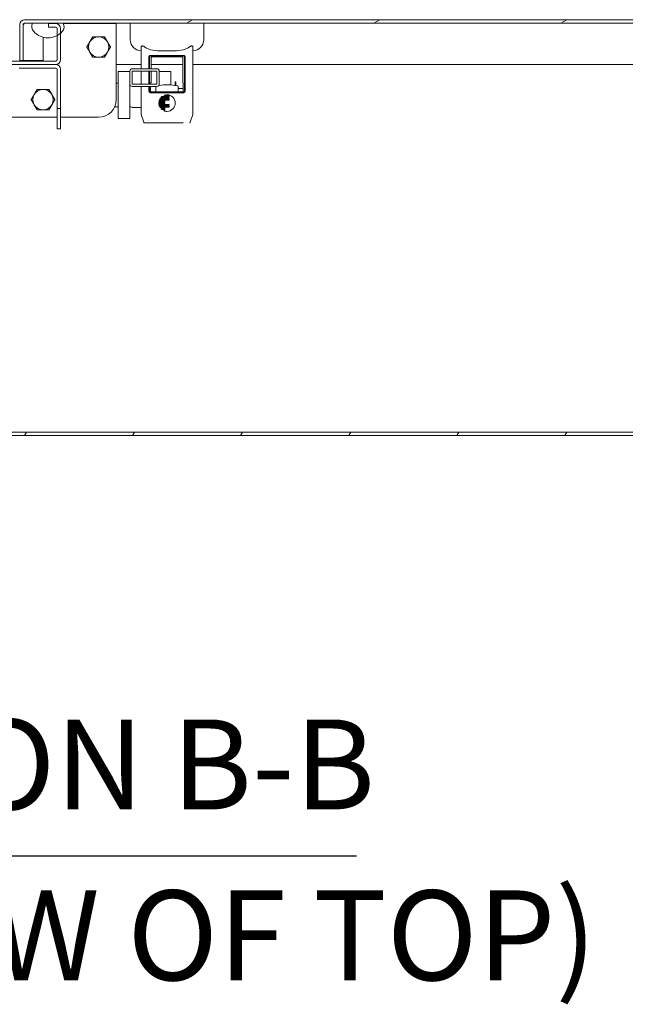
# Model space of a CAD drawing. Units: inches. Extents: x 8 to 263, y 5 to 162.
# Drawn here: x 200 to 213, y 34 to 55 of the extents above; entities that cross this region are included whole.
import ezdxf

# ---------------------------------------------------------------- set-up
doc = ezdxf.new("R2010")
doc.units = ezdxf.units.IN
doc.header["$LTSCALE"] = 16
doc.header["$MEASUREMENT"] = 0
for name, color, linetype, lineweight in [('Hatch (ANSI)', 7, 'Continuous', 5), ('Symbol (ANSI)', 7, 'Continuous', 5), ('Visible (ANSI)', 7, 'Continuous', 5)]:
    doc.layers.add(name, color=color, linetype=linetype, lineweight=lineweight)
doc.styles.add('DEFAULT-ANSI', font='tahoma.ttf')
doc.styles.add('Text Style168', font='tahoma.ttf')

msp = doc.modelspace()

# ---------------------------------------------------------------- hatches: boundary and pattern name
at = {"layer": 'Hatch (ANSI)'}
h = msp.add_hatch(dxfattribs=at)
h.set_pattern_fill('ANSI31', color=256, scale=16, angle=-15, style=0)
edge = h.paths.add_edge_path()
edge.add_ellipse((218.95366, 55.0336), major_axis=(0, 0.10525), ratio=1, start_angle=270, end_angle=360)
edge.add_line((218.95366, 55.13885), (199.91416, 55.13885))
edge.add_ellipse((199.91416, 55.0336), major_axis=(0, 0.10525), ratio=1, start_angle=0, end_angle=90)
edge.add_line((199.80891, 55.0336), (199.80891, 54.26385))
edge.add_line((199.80891, 54.26385), (199.88291, 54.26385))
edge.add_line((199.88291, 54.26385), (199.88291, 55.0336))
edge.add_ellipse((199.91416, 55.0336), major_axis=(0, 0.03125), ratio=1, start_angle=0, end_angle=90, ccw=False)
edge.add_line((199.91416, 55.06485), (200.08378, 55.06485))
edge.add_line((200.08378, 55.06485), (200.74003, 55.06485))
edge.add_line((200.74003, 55.06485), (218.12828, 55.06485))
edge.add_line((218.12828, 55.06485), (218.78453, 55.06485))
edge.add_line((218.78453, 55.06485), (218.95366, 55.06485))
edge.add_ellipse((218.95366, 55.0336), major_axis=(0.03125, 0), ratio=1, start_angle=0, end_angle=90, ccw=False)
edge.add_line((218.98491, 55.0336), (218.98491, 54.56443))
edge.add_line((218.98491, 54.56443), (218.98491, 54.46919))
edge.add_line((218.98491, 54.46919), (218.98491, 54.38885))
edge.add_line((218.98491, 54.38885), (219.05891, 54.38885))
edge.add_line((219.05891, 54.38885), (219.05891, 54.47542))
edge.add_line((219.05891, 54.47542), (219.05891, 54.53816))
edge.add_line((219.05891, 54.53816), (219.05891, 55.0336))
h = msp.add_hatch(dxfattribs=at)
h.set_pattern_fill('ANSI31', color=256, scale=16, angle=-15, style=0)
edge = h.paths.add_edge_path()
edge.add_ellipse((197.03748, 54.2858), major_axis=(0, -0.10525), ratio=1, start_angle=270, end_angle=360)
edge.add_line((197.03748, 54.18055), (197.82004, 54.18055))
edge.add_line((197.82004, 54.18055), (199.79441, 54.18055))
edge.add_line((199.79441, 54.18055), (200.57698, 54.18055))
edge.add_ellipse((200.57698, 54.2858), major_axis=(0.10525, 0), ratio=1, start_angle=270, end_angle=360)
edge.add_line((200.68223, 54.2858), (200.68223, 54.85206))
edge.add_line((200.68223, 54.85206), (200.68223, 54.9503))
edge.add_ellipse((200.57698, 54.9503), major_axis=(0, 0.10525), ratio=1, start_angle=270, end_angle=360)
edge.add_line((200.57698, 55.05555), (200.42223, 55.05555))
edge.add_line((200.42223, 55.05555), (200.42223, 54.98155))
edge.add_line((200.42223, 54.98155), (200.57698, 54.98155))
edge.add_ellipse((200.57698, 54.9503), major_axis=(0.03125, 0), ratio=1, start_angle=0, end_angle=90, ccw=False)
edge.add_line((200.60823, 54.9503), (200.60823, 54.80011))
edge.add_line((200.60823, 54.80011), (200.60823, 54.2858))
edge.add_ellipse((200.57698, 54.2858), major_axis=(0, -0.03125), ratio=1, start_angle=0, end_angle=90, ccw=False)
edge.add_line((200.57698, 54.25455), (197.03748, 54.25455))
edge.add_ellipse((197.03748, 54.2858), major_axis=(-0.03125, 0), ratio=1, start_angle=0, end_angle=90, ccw=False)
edge.add_line((197.00623, 54.2858), (197.00623, 54.80011))
edge.add_line((197.00623, 54.80011), (197.00623, 54.9503))
edge.add_ellipse((197.03748, 54.9503), major_axis=(0, 0.03125), ratio=1, start_angle=0, end_angle=90, ccw=False)
edge.add_line((197.03748, 54.98155), (197.19223, 54.98155))
edge.add_line((197.19223, 54.98155), (197.19223, 55.05555))
edge.add_line((197.19223, 55.05555), (197.03748, 55.05555))
edge.add_ellipse((197.03748, 54.9503), major_axis=(0, 0.10525), ratio=1, start_angle=0, end_angle=90)
edge.add_line((196.93223, 54.9503), (196.93223, 54.85206))
edge.add_line((196.93223, 54.85206), (196.93223, 54.2858))
h = msp.add_hatch(dxfattribs=at)
h.set_pattern_fill('ANSI31', color=256, scale=16, angle=75, style=0)
edge = h.paths.add_edge_path()
edge.add_ellipse((218.45641, 55.15841), major_axis=(0.27356, -0.30346), ratio=1, start_angle=270, end_angle=314.57309)
edge.add_ellipse((218.45641, 55.15841), major_axis=(0.40784, -0.02418), ratio=1, start_angle=270, end_angle=280.397078)
edge.add_ellipse((218.45641, 55.15841), major_axis=(0.40551, 0.04982), ratio=1, start_angle=270, end_angle=310.962008)
edge.add_ellipse((218.63992, 54.99298), major_axis=(0.10813, 0.11995), ratio=1, start_angle=270, end_angle=338.460668)
edge.add_line((218.78453, 55.06485), (218.12828, 55.06485))
edge.add_ellipse((218.2729, 54.99298), major_axis=(-0.07187, -0.14461), ratio=1, start_angle=270, end_angle=338.460668)
edge = h.paths.add_edge_path()
edge.add_ellipse((200.59542, 54.99298), major_axis=(0.10813, 0.11995), ratio=1, start_angle=270, end_angle=338.460668)
edge.add_line((200.74003, 55.06485), (200.08378, 55.06485))
edge.add_ellipse((200.2284, 54.99298), major_axis=(-0.07187, -0.14461), ratio=1, start_angle=270, end_angle=338.460668)
edge.add_ellipse((200.41191, 55.15841), major_axis=(0.27356, -0.30346), ratio=1, start_angle=270, end_angle=346.685288)
edge.add_ellipse((200.41191, 55.15841), major_axis=(0.3583, 0.19632), ratio=1, start_angle=270, end_angle=282.706007)
edge.add_ellipse((200.41191, 55.15841), major_axis=(0.30635, 0.27032), ratio=1, start_angle=270, end_angle=276.540881)
h = msp.add_hatch(dxfattribs=at)
h.set_pattern_fill('ANSI31', color=256, scale=16, angle=90, style=0)
h.paths.add_polyline_path([(197.82004, 54.18055), (197.82004, 54.10655), (199.79441, 54.10655), (199.79441, 54.18055)])
h.paths.add_polyline_path([(197.00623, 53.24305), (196.93223, 53.24305), (196.93223, 52.80555), (197.00623, 52.80555)])
h.paths.add_polyline_path([(200.60823, 52.80555), (200.68223, 52.80555), (200.68223, 53.24305), (200.60823, 53.24305)])
h = msp.add_hatch(dxfattribs=at)
h.set_pattern_fill('ANSI31', color=256, scale=16, style=0)
edge = h.paths.add_edge_path()
edge.add_ellipse((202.73971, 53.76263), major_axis=(0.05, 0), ratio=1, start_angle=270, end_angle=360)
edge.add_line((202.78971, 53.76263), (202.78971, 54.03963))
edge.add_ellipse((202.73971, 54.03963), major_axis=(0, 0.05), ratio=1, start_angle=270, end_angle=360)
edge.add_line((202.73971, 54.08963), (202.21371, 54.08963))
edge.add_ellipse((202.21371, 54.03963), major_axis=(-0.05, 0), ratio=1, start_angle=270, end_angle=360)
edge.add_line((202.16371, 54.03963), (202.16371, 53.76263))
edge.add_ellipse((202.21371, 53.76263), major_axis=(0, -0.05), ratio=1, start_angle=270, end_angle=360)
edge.add_line((202.21371, 53.71263), (202.73971, 53.71263))
h.paths.add_polyline_path([(202.73971, 54.03963), (202.73971, 53.76263), (202.21371, 53.76263), (202.21371, 54.03963)], flags=0)
h = msp.add_hatch(dxfattribs=at)
h.set_pattern_fill('ANSI31', color=256, scale=16, angle=15, style=0)
h.paths.add_polyline_path([(219.73323, 46.25455), (219.73323, 46.32855), (177.88123, 46.32855), (177.88123, 46.25455)])

# ---------------------------------------------------------------- linework, layer by layer
at = {"layer": 'Symbol (ANSI)', "lineweight": 30}
msp.add_line((191.4186, 37.27604), (207.00888, 37.27604), dxfattribs=at)
at = {"layer": 'Visible (ANSI)'}
for p, q in [((218.95366, 55.13885), (199.91416, 55.13885)), ((199.80891, 55.0336), (199.80891, 54.26385)), ((199.88291, 54.26385), (199.88291, 55.0336)), ((199.88362, 55.0336), (199.88362, 54.26385)), ((199.91416, 55.06485), (218.95366, 55.06485)), ((200.74003, 55.06485), (200.08378, 55.06485)), ((200.57698, 55.05555), (200.42223, 55.05555)), ((200.42223, 55.05555), (200.42223, 54.98155)), ((200.42223, 54.98155), (200.57698, 54.98155)), ((200.60823, 54.9503), (200.60823, 54.2858)), ((200.68223, 54.2858), (200.68223, 54.9503)), ((200.74429, 55.05555), (201.86973, 55.05555)), ((201.86973, 55.05555), (201.86973, 53.43055)), ((202.16851, 55.06485), (202.16851, 54.71052)), ((203.74331, 55.06485), (203.74331, 54.71052)), ((200.30723, 54.76349), (200.30723, 54.25455)), ((202.40473, 54.08963), (202.40473, 54.55159)), ((203.50709, 54.55159), (203.50709, 53.13473)), ((202.57098, 54.08963), (202.57098, 54.3429)), ((202.58327, 54.3429), (202.58327, 54.08963)), ((202.60298, 54.37485), (203.30884, 54.37485)), ((203.30884, 54.36253), (202.60298, 54.36253)), ((202.62066, 54.08963), (202.62066, 54.32385)), ((202.64035, 54.34355), (203.27147, 54.34355)), ((203.29116, 54.32385), (203.29116, 53.78725)), ((203.32855, 53.61126), (203.32855, 54.3429)), ((203.34084, 54.3429), (203.34084, 53.61126)), ((200.57698, 54.25455), (197.03748, 54.25455)), ((197.03748, 54.18055), (200.57698, 54.18055)), ((200.57698, 54.10655), (199.79441, 54.10655)), ((199.80891, 54.26385), (199.88291, 54.26385)), ((199.88362, 54.26385), (200.30723, 54.26385)), ((200.60823, 53.24305), (200.60823, 54.0753)), ((200.68223, 54.0753), (200.68223, 53.24305)), ((202.40473, 54.18055), (201.86973, 54.18055)), ((202.73971, 54.08963), (202.21371, 54.08963)), ((203.29116, 54.18055), (202.62066, 54.18055)), ((218.51253, 54.18055), (203.50709, 54.18055)), ((201.91371, 53.03056), (201.91371, 54.03056)), ((202.16371, 54.03056), (201.91371, 54.03056)), ((202.16371, 54.03963), (202.16371, 53.76263)), ((202.21371, 53.76263), (202.21371, 54.03963)), ((202.21371, 54.03963), (202.73971, 54.03963)), ((202.40473, 53.76263), (202.40473, 54.03963)), ((202.57098, 53.76263), (202.57098, 54.03963)), ((202.58327, 54.03963), (202.58327, 53.76263)), ((202.62066, 53.78725), (202.62066, 54.03963)), ((202.73971, 54.03963), (202.73971, 53.76263)), ((202.78971, 53.76263), (202.78971, 54.03963)), ((203.03971, 54.03056), (202.78971, 54.03056)), ((203.03971, 53.74349), (203.03971, 54.03056)), ((201.86973, 53.78056), (201.91371, 53.78056)), ((202.16371, 53.76263), (202.16371, 53.75752)), ((202.16371, 53.75752), (202.16371, 53.52112)), ((202.73971, 53.76263), (202.21371, 53.76263)), ((202.21371, 53.71263), (202.73971, 53.71263)), ((202.40473, 53.13473), (202.40473, 53.71263)), ((202.57098, 53.61126), (202.57098, 53.71263)), ((202.58327, 53.71263), (202.58327, 53.61126)), ((202.60681, 53.78725), (202.60681, 53.76263)), ((202.60681, 53.78725), (202.62006, 53.78725)), ((202.60681, 53.71263), (202.60681, 53.61126)), ((202.62006, 53.78725), (202.62066, 53.78725)), ((202.71969, 53.70951), (202.71969, 53.62075)), ((202.78971, 53.75752), (202.78971, 53.76263)), ((202.78971, 53.73624), (202.78971, 53.75752)), ((203.12721, 53.81181), (203.12721, 53.73563)), ((203.12721, 53.81181), (203.14721, 53.81181)), ((203.14721, 53.81181), (203.14721, 53.73307)), ((203.19213, 53.70951), (203.19213, 53.62075)), ((203.19213, 53.67118), (203.29596, 53.67118)), ((203.29116, 53.78725), (203.29176, 53.78725)), ((203.29176, 53.78725), (203.30501, 53.78725)), ((203.30501, 53.61126), (203.30501, 53.78725)), ((202.16371, 53.03056), (202.16371, 53.52112)), ((202.60307, 53.59158), (203.30875, 53.59158)), ((203.30875, 53.57926), (202.60307, 53.57926)), ((203.30247, 53.60107), (202.60935, 53.60107)), ((202.81037, 53.45926), (202.80133, 53.44478)), ((202.80324, 53.44148), (202.9999, 53.44148)), ((202.9999, 53.4602), (202.81217, 53.4602)), ((202.83196, 53.47892), (202.9999, 53.47892)), ((202.9999, 53.49764), (202.84766, 53.49764)), ((202.88718, 53.51635), (202.9999, 53.51635)), ((203.00285, 53.51342), (203.00285, 53.50058)), ((203.00285, 53.47598), (203.00285, 53.46314)), ((203.00285, 53.43854), (203.00285, 53.4257)), ((200.68223, 53.24305), (200.60823, 53.24305)), ((200.60823, 53.24305), (200.60823, 52.80555)), ((200.68223, 52.80555), (200.68223, 53.24305)), ((201.83871, 53.28122), (201.83871, 53.28056)), ((201.83871, 53.28056), (201.91371, 53.28056)), ((202.40473, 53.26307), (202.21371, 53.26307)), ((202.78009, 53.38335), (202.77858, 53.36905)), ((202.77858, 53.34545), (202.78009, 53.33114)), ((202.78077, 53.36661), (202.90603, 53.36661)), ((202.90603, 53.34789), (202.78077, 53.34789)), ((202.90603, 53.38533), (202.78229, 53.38533)), ((202.78229, 53.32917), (202.9999, 53.32917)), ((202.79012, 53.42135), (202.78529, 53.40687)), ((202.78529, 53.30763), (202.79012, 53.29315)), ((202.7874, 53.40405), (202.90603, 53.40405)), ((202.9999, 53.31045), (202.78741, 53.31045)), ((202.9999, 53.42276), (202.79218, 53.42276)), ((202.79218, 53.29174), (202.9999, 53.29174)), ((202.80133, 53.26972), (202.81037, 53.25524)), ((202.9999, 53.27302), (202.80324, 53.27302)), ((202.81217, 53.2543), (202.90603, 53.2543)), ((202.90603, 53.23558), (202.83197, 53.23558)), ((202.90898, 53.4011), (202.90898, 53.38827)), ((202.90898, 53.36367), (202.90898, 53.35083)), ((202.90898, 53.25136), (202.90898, 53.23852)), ((203.00285, 53.32623), (203.00285, 53.3134)), ((203.00285, 53.28879), (203.00285, 53.27596)), ((200.60823, 53.05555), (197.00623, 53.05555)), ((201.49473, 53.05555), (200.68223, 53.05555)), ((202.16371, 53.03056), (201.91371, 53.03056)), ((202.40473, 53.12527), (202.40473, 53.13473)), ((202.45941, 52.9478), (202.4066, 53.11328)), ((202.84767, 53.21686), (202.90603, 53.21686)), ((202.90603, 53.19814), (202.8872, 53.19814)), ((202.90898, 53.21392), (202.90898, 53.20109)), ((203.41061, 53.04506), (203.41061, 53.04506)), ((203.41063, 53.04509), (203.41063, 53.04509)), ((203.50522, 53.11328), (203.45241, 52.9478)), ((203.50709, 53.13473), (203.50709, 53.12527)), ((200.60823, 52.80555), (200.68223, 52.80555)), ((202.61187, 52.9341), (202.47816, 52.9341)), ((202.61187, 52.9341), (202.55476, 52.9341)), ((202.55492, 52.97961), (202.55492, 52.97961)), ((202.56024, 52.97494), (202.56024, 52.97494)), ((202.59666, 52.94359), (202.59666, 52.94359)), ((202.61187, 52.9341), (202.61217, 52.9341)), ((203.29965, 52.9341), (202.61217, 52.9341)), ((202.77241, 52.94359), (202.77241, 52.94359)), ((203.13941, 52.94359), (203.13941, 52.94359)), ((203.29965, 52.9341), (203.29995, 52.9341)), ((203.31516, 52.94359), (203.31516, 52.94359)), ((203.35941, 52.93919), (203.35941, 52.93919)), ((219.73323, 46.32855), (177.88123, 46.32855)), ((177.88123, 46.25455), (219.73323, 46.25455))]:
    msp.add_line(p, q, dxfattribs=at)
for centre, radius, start, end in [((199.91416, 55.0336), 0.10525, 90, 180), ((199.91416, 55.0336), 0.03125, 90, 180), ((200.2284, 54.99298), 0.16149, 153.573244, 222.033912), ((200.57698, 54.9503), 0.10525, 0, 90), ((200.57698, 54.9503), 0.03125, 0, 90), ((200.59542, 54.99298), 0.16149, 317.966088, 26.426756), ((200.41191, 55.15841), 0.40856, 222.033912, 317.966088), ((201.49473, 54.55555), 0.219, 90, 150), ((201.49473, 54.55555), 0.219, 30, 90), ((202.40473, 54.71052), 0.23622, 180, 270), ((203.50709, 54.71052), 0.23622, 270, 0), ((201.49473, 54.55555), 0.219, 150, 210), ((201.49473, 54.55555), 0.219, 330, 30), ((200.57698, 54.2858), 0.10525, 270, 0), ((200.57698, 54.2858), 0.03125, 270, 0), ((201.49473, 54.55555), 0.219, 210, 270), ((201.49473, 54.55555), 0.219, 270, 330), ((200.57698, 54.0753), 0.10525, 0, 90), ((200.57698, 54.0753), 0.03125, 0, 90), ((202.21371, 54.03963), 0.05, 90, 180), ((202.73971, 54.03963), 0.05, 0, 90), ((200.30723, 53.43055), 0.219, 90, 150), ((200.30723, 53.43055), 0.219, 30, 90), ((202.21371, 53.76263), 0.05, 180, 270), ((202.73937, 53.70951), 0.01969, 170.861541, 180), ((202.73971, 53.76263), 0.05, 270, 0), ((202.95591, 52.31878), 1.42717, 81.150117, 97.017452), ((203.17244, 53.70951), 0.01969, 0, 81.150117), ((203.29596, 53.63993), 0.03125, 73.160259, 90), ((200.30723, 53.43055), 0.219, 150, 210), ((200.30723, 53.43055), 0.219, 330, 30), ((202.7, 53.62075), 0.01969, 270, 0), ((203.21182, 53.62075), 0.01969, 180, 270), ((200.30723, 53.43055), 0.219, 210, 270), ((200.30723, 53.43055), 0.219, 270, 330), ((201.49473, 53.43055), 0.375, 270, 0), ((202.78228, 53.38312), 0.0022, 89.926788, 174.146501), ((202.84767, 53.21907), 0.00221, 231.915527, 270.042003)]:
    msp.add_arc(centre, radius, start, end, dxfattribs=at)
for centre, major_axis, ratio, start_param, end_param in [((202.60307, 54.34282), (0.01774, -0.00886), 0.99289156, 2.03528386, 3.60354797), ((203.30875, 54.34282), (0.01773, 0.00886), 0.9928894, 5.82096242, 7.38922031), ((202.60307, 53.61126), (0.0198, 0), 0.9942986, 3.14183628, 4.71263675), ((202.80381, 53.44355), (0.00278, -0.00044), 0.85715269, 2.78983709, 3.73311046), ((202.81522, 53.4539), (0.00434, -0.00591), 0.50279969, 2.78780806, 3.3409541), ((202.84774, 53.49501), (0.00044, -0.0026), 0.9098416, 2.98989298, 3.60095533), ((202.97105, 53.14332), (0.02703, -0.39135), 0.66272532, 3.09585792, 3.36871523), ((203.30875, 53.61126), (0.0198, 0.00001), 0.99429832, 4.71199884, 6.28280163), ((202.21371, 53.31137), (-0.05, 0), 0.96592583, 0, 1.57079633), ((202.78056, 53.34574), (-0.00053, -0.00203), 0.94310267, 4.21023637, 5.09200631), ((202.7807, 53.34573), (-0.00151, -0.00159), 0.96759998, 3.88304046, 4.73344102), ((202.78853, 53.40626), (0.00335, 0.00015), 0.7835009, 2.84923855, 3.61594681), ((202.78847, 53.30823), (0.00328, -0.0002), 0.78831059, 2.67519498, 3.45162782), ((202.80381, 53.27095), (0.00278, 0.00044), 0.85715269, 2.55007485, 3.49334822), ((202.81562, 53.2611), (-0.00476, -0.00641), 0.4804261, 6.09505665, 6.62559506), ((202.97036, 53.57015), (-0.02585, -0.39035), 0.66361124, 6.05397712, 6.32710893)]:
    msp.add_ellipse(centre, major_axis=major_axis, ratio=ratio, start_param=start_param, end_param=end_param, dxfattribs=at)
for points, knots in [([(199.91416, 55.06485), (199.90488, 55.06485), (199.89561, 55.05271), (199.88633, 55.03795), (199.88543, 55.03651), (199.88452, 55.03505), (199.88362, 55.0336)], [0, 0, 0, 0, 1.43101098, 1.43101098, 1.43101098, 1.57079633, 1.57079633, 1.57079633, 1.57079633]), ([(202.40473, 54.55159), (202.40473, 54.55643), (202.4056, 54.5611), (202.40949, 54.56978), (202.41281, 54.57374), (202.41934, 54.57688), (202.42124, 54.57749), (202.42474, 54.57809), (202.42623, 54.57821), (202.42779, 54.57821), (202.42805, 54.57821), (202.42831, 54.57821), (202.43021, 54.57816), (202.43191, 54.57798), (202.43648, 54.5772), (202.4394, 54.57641), (202.45007, 54.57264), (202.45811, 54.56828), (202.47162, 54.55987), (202.47751, 54.55587), (202.48347, 54.55159)], [-0.171172514, -0.171172514, -0.171172514, -0.171172514, -0.109822083, -0.109822083, -0.041376337, -0.041376337, -0.016780959, -0.016780959, 0, 0, 0, 0.002761633, 0.002761633, 0.020257333, 0.020257333, 0.048352214, 0.048352214, 0.120766487, 0.120766487, 0.173420212, 0.173420212, 0.173420212, 0.173420212]), ([(203.42835, 54.55159), (203.42175, 54.54689), (203.41485, 54.54238), (203.39085, 54.52811), (203.37287, 54.51975), (203.29645, 54.49018), (203.22834, 54.48082), (203.12458, 54.47524), (203.08974, 54.4747), (203.02137, 54.47424), (202.98786, 54.4743), (202.92396, 54.4743), (202.89044, 54.47424), (202.82208, 54.4747), (202.78724, 54.47524), (202.68347, 54.48082), (202.61537, 54.49018), (202.53895, 54.51975), (202.52097, 54.52811), (202.49697, 54.54238), (202.49007, 54.54689), (202.48347, 54.55159)], [-4.41851969, -4.41851969, -4.41851969, -4.41851969, -4.36097712, -4.36097712, -4.22344596, -4.22344596, -3.73659496, -3.73659496, -3.49316945, -3.49316945, -3.24974395, -3.24974395, -3.00631844, -3.00631844, -2.76289294, -2.76289294, -2.27604193, -2.27604193, -2.13851078, -2.13851078, -2.08096821, -2.08096821, -2.08096821, -2.08096821]), ([(203.42835, 54.55159), (203.43509, 54.55643), (203.44199, 54.5611), (203.45644, 54.56978), (203.46418, 54.57374), (203.47415, 54.57688), (203.47671, 54.57749), (203.48085, 54.57809), (203.48247, 54.57821), (203.48403, 54.57821), (203.48428, 54.57821), (203.48454, 54.57821), (203.48639, 54.57816), (203.48791, 54.57798), (203.49164, 54.5772), (203.4937, 54.57641), (203.50022, 54.57264), (203.50333, 54.56828), (203.50641, 54.55987), (203.50709, 54.55587), (203.50709, 54.55159)], [-0.171172514, -0.171172514, -0.171172514, -0.171172514, -0.109822083, -0.109822083, -0.041376337, -0.041376337, -0.016780959, -0.016780959, 0, 0, 0, 0.002761633, 0.002761633, 0.020257333, 0.020257333, 0.048352214, 0.048352214, 0.120766487, 0.120766487, 0.173420212, 0.173420212, 0.173420212, 0.173420212]), ([(202.57098, 54.3429), (202.57098, 54.34714), (202.57183, 54.35136), (202.57508, 54.35909), (202.57742, 54.36257), (202.58328, 54.36842), (202.58676, 54.37075), (202.59451, 54.374), (202.59873, 54.37485), (202.60298, 54.37485)], [-0.127839598, -0.127839598, -0.127839598, -0.127839598, -0.095495241, -0.095495241, -0.063955998, -0.063955998, -0.032394624, -0.032394624, 0, 0, 0, 0]), ([(202.62066, 54.32385), (202.62066, 54.32903), (202.6228, 54.33415), (202.62643, 54.33778), (202.63006, 54.34141), (202.63515, 54.34355), (202.64035, 54.34355)], [-0.00001608992, -0.00001608992, -0.00001608992, -0.00001608992, 0.00037835384, 0.00037835384, 0.00037835384, 0.000772797601, 0.000772797601, 0.000772797601, 0.000772797601]), ([(203.29116, 54.32385), (203.29116, 54.32903), (203.28902, 54.33415), (203.28539, 54.33778), (203.28176, 54.34141), (203.27667, 54.34355), (203.27147, 54.34355)], [-0.00001608992, -0.00001608992, -0.00001608992, -0.00001608992, 0.00037835384, 0.00037835384, 0.00037835384, 0.000772797601, 0.000772797601, 0.000772797601, 0.000772797601]), ([(203.30884, 54.37485), (203.31309, 54.37485), (203.31731, 54.374), (203.32506, 54.37075), (203.32854, 54.36842), (203.3344, 54.36257), (203.33674, 54.35909), (203.33999, 54.35136), (203.34084, 54.34714), (203.34084, 54.3429)], [-0.12782855, -0.12782855, -0.12782855, -0.12782855, -0.095436726, -0.095436726, -0.06387808, -0.06387808, -0.032341563, -0.032341563, 0, 0, 0, 0]), ([(202.60307, 53.57926), (202.59881, 53.57926), (202.59458, 53.5801), (202.58682, 53.58335), (202.58332, 53.5857), (202.57743, 53.59157), (202.57509, 53.59505), (202.57183, 53.6028), (202.57098, 53.60702), (202.57098, 53.61126)], [-0.128106123, -0.128106123, -0.128106123, -0.128106123, -0.09567092, -0.09567092, -0.064005354, -0.064005354, -0.032368447, -0.032368447, 0, 0, 0, 0]), ([(202.60681, 53.61126), (202.60681, 53.61002), (202.60691, 53.60879), (202.60731, 53.60641), (202.60761, 53.60527), (202.60871, 53.60206), (202.60974, 53.60023), (202.61258, 53.59635), (202.6148, 53.59453), (202.61957, 53.59214), (202.62213, 53.59158), (202.62455, 53.59158)], [0.198808434, 0.198808434, 0.198808434, 0.198808434, 0.208275872, 0.208275872, 0.21774331, 0.21774331, 0.236678186, 0.236678186, 0.268923956, 0.268923956, 0.301169725, 0.301169725, 0.301169725, 0.301169725]), ([(202.80129, 53.44258), (202.80138, 53.44241), (202.8015, 53.44226), (202.80177, 53.44199), (202.80193, 53.44187), (202.80227, 53.44168), (202.80245, 53.44161), (202.80284, 53.44151), (202.80304, 53.44148), (202.80324, 53.44148)], [-0.0059802528, -0.0059802528, -0.0059802528, -0.0059802528, -0.00450319676, -0.00450319676, -0.00304823812, -0.00304823812, -0.00153531325, -0.00153531325, 0, 0, 0, 0]), ([(202.8304, 53.48269), (202.83024, 53.48253), (202.83011, 53.48235), (202.82991, 53.48197), (202.82984, 53.48176), (202.82975, 53.48134), (202.82974, 53.48113), (202.82978, 53.4807), (202.82984, 53.48048), (202.82992, 53.48028)], [-0.00663011331, -0.00663011331, -0.00663011331, -0.00663011331, -0.00494884478, -0.00494884478, -0.00330383445, -0.00330383445, -0.00166958638, -0.00166958638, 0, 0, 0, 0]), ([(202.82992, 53.48028), (202.83001, 53.48008), (202.83012, 53.47989), (202.8304, 53.47955), (202.83056, 53.47941), (202.83091, 53.47917), (202.83111, 53.47908), (202.83152, 53.47895), (202.83174, 53.47892), (202.83196, 53.47892)], [-0.00661938605, -0.00661938605, -0.00661938605, -0.00661938605, -0.00494810969, -0.00494810969, -0.00330972579, -0.00330972579, -0.0016729691, -0.0016729691, 0, 0, 0, 0]), ([(202.88632, 53.52059), (202.88608, 53.52049), (202.88586, 53.52035), (202.8855, 53.52001), (202.88534, 53.51981), (202.88511, 53.51937), (202.88504, 53.51913), (202.88496, 53.51863), (202.88497, 53.51837), (202.88502, 53.51812)], [-0.00770881909, -0.00770881909, -0.00770881909, -0.00770881909, -0.00575348215, -0.00575348215, -0.00385475223, -0.00385475223, -0.00195672648, -0.00195672648, 0, 0, 0, 0]), ([(202.88502, 53.51812), (202.88507, 53.51787), (202.88517, 53.51763), (202.88543, 53.5172), (202.88559, 53.51701), (202.88598, 53.51669), (202.8862, 53.51657), (202.88667, 53.5164), (202.88693, 53.51635), (202.88718, 53.51635)], [-0.00769881596, -0.00769881596, -0.00769881596, -0.00769881596, -0.00574822246, -0.00574822246, -0.00385142488, -0.00385142488, -0.00195391851, -0.00195391851, 0, 0, 0, 0]), ([(203.28727, 53.59158), (203.28969, 53.59158), (203.29225, 53.59214), (203.29702, 53.59453), (203.29924, 53.59635), (203.30208, 53.60023), (203.30311, 53.60206), (203.30421, 53.60527), (203.30451, 53.60641), (203.30491, 53.60879), (203.30501, 53.61002), (203.30501, 53.61126)], [0.295255578, 0.295255578, 0.295255578, 0.295255578, 0.327501347, 0.327501347, 0.359747116, 0.359747116, 0.378681992, 0.378681992, 0.388149431, 0.388149431, 0.397616869, 0.397616869, 0.397616869, 0.397616869]), ([(203.34084, 53.61126), (203.34084, 53.60702), (203.33999, 53.6028), (203.33673, 53.59505), (203.33439, 53.59157), (203.3285, 53.5857), (203.325, 53.58335), (203.31724, 53.5801), (203.31301, 53.57926), (203.30875, 53.57926)], [-0.128120898, -0.128120898, -0.128120898, -0.128120898, -0.095748718, -0.095748718, -0.064108163, -0.064108163, -0.032438944, -0.032438944, 0, 0, 0, 0]), ([(202.77858, 53.36905), (202.77856, 53.3689), (202.77856, 53.36874), (202.7786, 53.36844), (202.77863, 53.36828), (202.77872, 53.36799), (202.77879, 53.36785), (202.77894, 53.36758), (202.77903, 53.36746), (202.77913, 53.36734)], [-0.00470463133, -0.00470463133, -0.00470463133, -0.00470463133, -0.00352351415, -0.00352351415, -0.0023521868, -0.0023521868, -0.00118036351, -0.00118036351, 0, 0, 0, 0]), ([(202.77913, 53.36734), (202.77924, 53.36723), (202.77935, 53.36712), (202.7796, 53.36694), (202.77973, 53.36686), (202.78002, 53.36674), (202.78016, 53.36669), (202.78046, 53.36663), (202.78062, 53.36661), (202.78077, 53.36661)], [-0.00470059196, -0.00470059196, -0.00470059196, -0.00470059196, -0.0035175367, -0.0035175367, -0.00235050705, -0.00235050705, -0.00117931487, -0.00117931487, 0, 0, 0, 0]), ([(202.78009, 53.33114), (202.78012, 53.33087), (202.7802, 53.33061), (202.78045, 53.33013), (202.78061, 53.32992), (202.78101, 53.32956), (202.78123, 53.32942), (202.78174, 53.32922), (202.78201, 53.32917), (202.78229, 53.32917)], [-0.00825364916, -0.00825364916, -0.00825364916, -0.00825364916, -0.0061597796, -0.0061597796, -0.00413112301, -0.00413112301, -0.00210179664, -0.00210179664, 0, 0, 0, 0]), ([(202.7856, 53.40492), (202.7857, 53.40478), (202.78582, 53.40466), (202.78608, 53.40444), (202.78622, 53.40435), (202.78653, 53.4042), (202.7867, 53.40414), (202.78704, 53.40407), (202.78722, 53.40405), (202.7874, 53.40405)], [-0.00529417487, -0.00529417487, -0.00529417487, -0.00529417487, -0.00399073668, -0.00399073668, -0.00271146185, -0.00271146185, -0.00136774899, -0.00136774899, 0, 0, 0, 0]), ([(202.78741, 53.31045), (202.78723, 53.31045), (202.78705, 53.31043), (202.7867, 53.31036), (202.78654, 53.3103), (202.78623, 53.31015), (202.78608, 53.31006), (202.78582, 53.30984), (202.78571, 53.30971), (202.78561, 53.30957)], [-0.00529823277, -0.00529823277, -0.00529823277, -0.00529823277, -0.00393294234, -0.00393294234, -0.00259063716, -0.00259063716, -0.00130693458, -0.00130693458, 0, 0, 0, 0]), ([(202.79218, 53.42276), (202.79195, 53.42276), (202.79171, 53.42273), (202.79128, 53.4226), (202.79107, 53.42251), (202.79071, 53.42226), (202.79056, 53.42212), (202.79029, 53.42177), (202.79019, 53.42157), (202.79012, 53.42135)], [-0.00682394033, -0.00682394033, -0.00682394033, -0.00682394033, -0.0050451289, -0.0050451289, -0.00334773234, -0.00334773234, -0.00171227517, -0.00171227517, 0, 0, 0, 0]), ([(202.79012, 53.29315), (202.79019, 53.29293), (202.79029, 53.29273), (202.79056, 53.29238), (202.79071, 53.29224), (202.79107, 53.29199), (202.79128, 53.2919), (202.79171, 53.29177), (202.79195, 53.29174), (202.79218, 53.29174)], [-0.00683023854, -0.00683023854, -0.00683023854, -0.00683023854, -0.00511533127, -0.00511533127, -0.00348174102, -0.00348174102, -0.00178195441, -0.00178195441, 0, 0, 0, 0]), ([(202.80324, 53.27302), (202.80304, 53.27302), (202.80284, 53.27299), (202.80245, 53.27289), (202.80227, 53.27282), (202.80193, 53.27263), (202.80177, 53.27251), (202.8015, 53.27224), (202.80138, 53.27209), (202.80129, 53.27192)], [-0.00597920959, -0.00597920959, -0.00597920959, -0.00597920959, -0.00444416416, -0.00444416416, -0.00293150322, -0.00293150322, -0.00147679838, -0.00147679838, 0, 0, 0, 0]), ([(202.82993, 53.23422), (202.82985, 53.23401), (202.82979, 53.2338), (202.82975, 53.23337), (202.82976, 53.23315), (202.82984, 53.23273), (202.82992, 53.23253), (202.83012, 53.23215), (202.83025, 53.23197), (202.83041, 53.23181)], [-0.00661992997, -0.00661992997, -0.00661992997, -0.00661992997, -0.00495033606, -0.00495033606, -0.00331715429, -0.00331715429, -0.00167569099, -0.00167569099, 0, 0, 0, 0]), ([(202.83197, 53.23558), (202.83175, 53.23558), (202.83153, 53.23555), (202.83112, 53.23542), (202.83092, 53.23533), (202.83056, 53.23509), (202.8304, 53.23494), (202.83013, 53.23461), (202.83002, 53.23442), (202.82993, 53.23422)], [-0.00662278422, -0.00662278422, -0.00662278422, -0.00662278422, -0.00494898655, -0.00494898655, -0.0033118762, -0.0033118762, -0.00167470679, -0.00167470679, 0, 0, 0, 0]), ([(202.40659, 53.11329), (202.40603, 53.11506), (202.40557, 53.11695), (202.40508, 53.11993), (202.40495, 53.12097), (202.40477, 53.12309), (202.40473, 53.12419), (202.40473, 53.12527)], [0, 0, 0, 0, 0.0171215403, 0.0171215403, 0.0259411899, 0.0259411899, 0.0348456149, 0.0348456149, 0.0348456149, 0.0348456149]), ([(202.88503, 53.19638), (202.88498, 53.19613), (202.88498, 53.19587), (202.88505, 53.19537), (202.88513, 53.19513), (202.88536, 53.19469), (202.88551, 53.19449), (202.88588, 53.19415), (202.88609, 53.19401), (202.88633, 53.19391)], [-0.00770778994, -0.00770778994, -0.00770778994, -0.00770778994, -0.00575476965, -0.00575476965, -0.00385391079, -0.00385391079, -0.00195451842, -0.00195451842, 0, 0, 0, 0]), ([(202.8872, 53.19814), (202.88694, 53.19814), (202.88669, 53.1981), (202.88621, 53.19793), (202.88599, 53.1978), (202.88561, 53.19749), (202.88544, 53.1973), (202.88518, 53.19687), (202.88508, 53.19663), (202.88503, 53.19638)], [-0.0077040697, -0.0077040697, -0.0077040697, -0.0077040697, -0.00575083739, -0.00575083739, -0.00385315349, -0.00385315349, -0.00195349839, -0.00195349839, 0, 0, 0, 0]), ([(203.50709, 53.12527), (203.50709, 53.12484), (203.50708, 53.1244), (203.50694, 53.12017), (203.50626, 53.11652), (203.50523, 53.11329)], [0, 0, 0, 0, 0.0035355902, 0.0035355902, 0.0347317521, 0.0347317521, 0.0347317521, 0.0347317521]), ([(202.47816, 52.9341), (202.47816, 52.9341), (202.47815, 52.9341), (202.47815, 52.9341), (202.47814, 52.9341), (202.47812, 52.9341), (202.4781, 52.9341), (202.47804, 52.9341), (202.47799, 52.9341), (202.47757, 52.9341), (202.47719, 52.93412), (202.47579, 52.93422), (202.47476, 52.93437), (202.47174, 52.93506), (202.46977, 52.93586), (202.46621, 52.93801), (202.46459, 52.93938), (202.46153, 52.94294), (202.46021, 52.94531), (202.45941, 52.9478)], [0, 0, 0, 0, 0.0000208118, 0.0000208118, 0.000055915, 0.000055915, 0.0002022747, 0.0002022747, 0.000527466, 0.000527466, 0.0034217855, 0.0034217855, 0.0112574272, 0.0112574272, 0.0270737677, 0.0270737677, 0.0428901064, 0.0428901064, 0.0628049089, 0.0628049089, 0.0628049089, 0.0628049089]), ([(203.45241, 52.9478), (203.45176, 52.94578), (203.45078, 52.94384), (203.44866, 52.94096), (203.44767, 52.93988), (203.44494, 52.93751), (203.44306, 52.93636), (203.43985, 52.93505), (203.43858, 52.93468), (203.43624, 52.93424), (203.43517, 52.93413), (203.43397, 52.9341), (203.43384, 52.9341), (203.43369, 52.9341), (203.43368, 52.9341), (203.43367, 52.9341), (203.43366, 52.9341), (203.43366, 52.9341), (203.43366, 52.9341), (203.43365, 52.9341)], [0, 0, 0, 0, 0.0161532706, 0.0161532706, 0.0272216725, 0.0272216725, 0.0436317267, 0.0436317267, 0.0536135324, 0.0536135324, 0.0617497462, 0.0617497462, 0.0627658088, 0.0627658088, 0.06286106, 0.06286106, 0.0628859809, 0.0628859809, 0.0628984413, 0.0628984413, 0.0628984413, 0.0628984413])]:
    msp.add_open_spline(points, degree=3, knots=knots, dxfattribs=at)
for points in [[(199.8862, 55.04756), (199.88534, 55.04294), (199.88448, 55.03827), (199.88362, 55.0336)], [(202.8463, 53.49716), (202.84052, 53.49264), (202.83524, 53.48753), (202.8304, 53.48269)], [(203.13374, 53.35725), (203.13374, 53.45531), (203.05396, 53.53509), (202.95591, 53.53509)], [(202.9999, 53.51635), (203.00152, 53.51635), (203.00285, 53.51504), (203.00285, 53.51342)], [(203.00285, 53.50058), (203.00285, 53.49896), (203.00152, 53.49764), (202.9999, 53.49764)], [(202.9999, 53.47892), (203.00152, 53.47892), (203.00285, 53.4776), (203.00285, 53.47598)], [(203.00285, 53.46314), (203.00285, 53.46152), (203.00152, 53.4602), (202.9999, 53.4602)], [(202.9999, 53.44148), (203.00152, 53.44148), (203.00285, 53.44016), (203.00285, 53.43854)], [(202.83041, 53.23181), (202.83525, 53.22697), (202.84053, 53.22186), (202.84631, 53.21733)], [(202.90603, 53.40405), (202.90765, 53.40405), (202.90898, 53.40273), (202.90898, 53.4011)], [(202.90898, 53.38827), (202.90898, 53.38665), (202.90765, 53.38533), (202.90603, 53.38533)], [(202.90603, 53.36661), (202.90765, 53.36661), (202.90898, 53.36529), (202.90898, 53.36367)], [(202.90898, 53.35083), (202.90898, 53.34921), (202.90765, 53.34789), (202.90603, 53.34789)], [(202.90603, 53.2543), (202.90765, 53.2543), (202.90898, 53.25298), (202.90898, 53.25136)], [(202.90898, 53.23852), (202.90898, 53.2369), (202.90765, 53.23558), (202.90603, 53.23558)], [(202.95591, 53.17942), (203.05396, 53.17942), (203.13374, 53.2592), (203.13374, 53.35725)], [(203.00285, 53.4257), (203.00285, 53.42408), (203.00152, 53.42276), (202.9999, 53.42276)], [(202.9999, 53.32917), (203.00152, 53.32917), (203.00285, 53.32785), (203.00285, 53.32623)], [(203.00285, 53.3134), (203.00285, 53.31177), (203.00152, 53.31045), (202.9999, 53.31045)], [(202.9999, 53.29174), (203.00152, 53.29174), (203.00285, 53.29042), (203.00285, 53.28879)], [(203.00285, 53.27596), (203.00285, 53.27434), (203.00152, 53.27302), (202.9999, 53.27302)], [(202.90603, 53.21686), (202.90765, 53.21686), (202.90898, 53.21554), (202.90898, 53.21392)], [(202.90898, 53.20109), (202.90898, 53.19946), (202.90765, 53.19814), (202.90603, 53.19814)]]:
    msp.add_open_spline(points, degree=3, dxfattribs=at)
for points in [[(201.30507, 54.66505), (201.33441, 54.71587), (201.36829, 54.77455)], [(201.36829, 54.77455), (201.43605, 54.77455), (201.49473, 54.77455)], [(201.49473, 54.77455), (201.55341, 54.77455), (201.62117, 54.77455)], [(201.62117, 54.77455), (201.65505, 54.71587), (201.68439, 54.66505)], [(201.24185, 54.55555), (201.27573, 54.61423), (201.30507, 54.66505)], [(201.30507, 54.44605), (201.27573, 54.49687), (201.24185, 54.55555)], [(201.68439, 54.66505), (201.71373, 54.61423), (201.74761, 54.55555)], [(201.74761, 54.55555), (201.71373, 54.49687), (201.68439, 54.44605)], [(201.36829, 54.33655), (201.33441, 54.39523), (201.30507, 54.44605)], [(201.49473, 54.33655), (201.43605, 54.33655), (201.36829, 54.33655)], [(201.62117, 54.33655), (201.55341, 54.33655), (201.49473, 54.33655)], [(201.68439, 54.44605), (201.65505, 54.39523), (201.62117, 54.33655)], [(200.11757, 53.54005), (200.14691, 53.59087), (200.18079, 53.64955)], [(200.18079, 53.64955), (200.24855, 53.64955), (200.30723, 53.64955)], [(200.30723, 53.64955), (200.36591, 53.64955), (200.43367, 53.64955)], [(200.43367, 53.64955), (200.46755, 53.59087), (200.49689, 53.54005)], [(200.05435, 53.43055), (200.08823, 53.48923), (200.11757, 53.54005)], [(200.49689, 53.54005), (200.52623, 53.48923), (200.56011, 53.43055)], [(200.11757, 53.32105), (200.08823, 53.37187), (200.05435, 53.43055)], [(200.18079, 53.21155), (200.14691, 53.27023), (200.11757, 53.32105)], [(200.49689, 53.32105), (200.46755, 53.27023), (200.43367, 53.21155)], [(200.56011, 53.43055), (200.52623, 53.37187), (200.49689, 53.32105)], [(200.30723, 53.21155), (200.24855, 53.21155), (200.18079, 53.21155)], [(200.43367, 53.21155), (200.36591, 53.21155), (200.30723, 53.21155)]]:
    msp.add_rational_spline(points, [1, 1.0379548493, 1], degree=2, dxfattribs=at)

# ---------------------------------------------------------------- texts
at = {"layer": 'Symbol (ANSI)', "char_height": 1.92, "attachment_point": 7}
for s, insert, style in [('SECTION B-B', (191.51691, 37.66759), 'Text Style168'), ('(INSIDE VIEW OF TOP)', (185.59693, 34.01625), 'DEFAULT-ANSI')]:
    msp.add_mtext(s, dxfattribs=dict(at, insert=insert, style=style))

doc.saveas('drawing.dxf')
